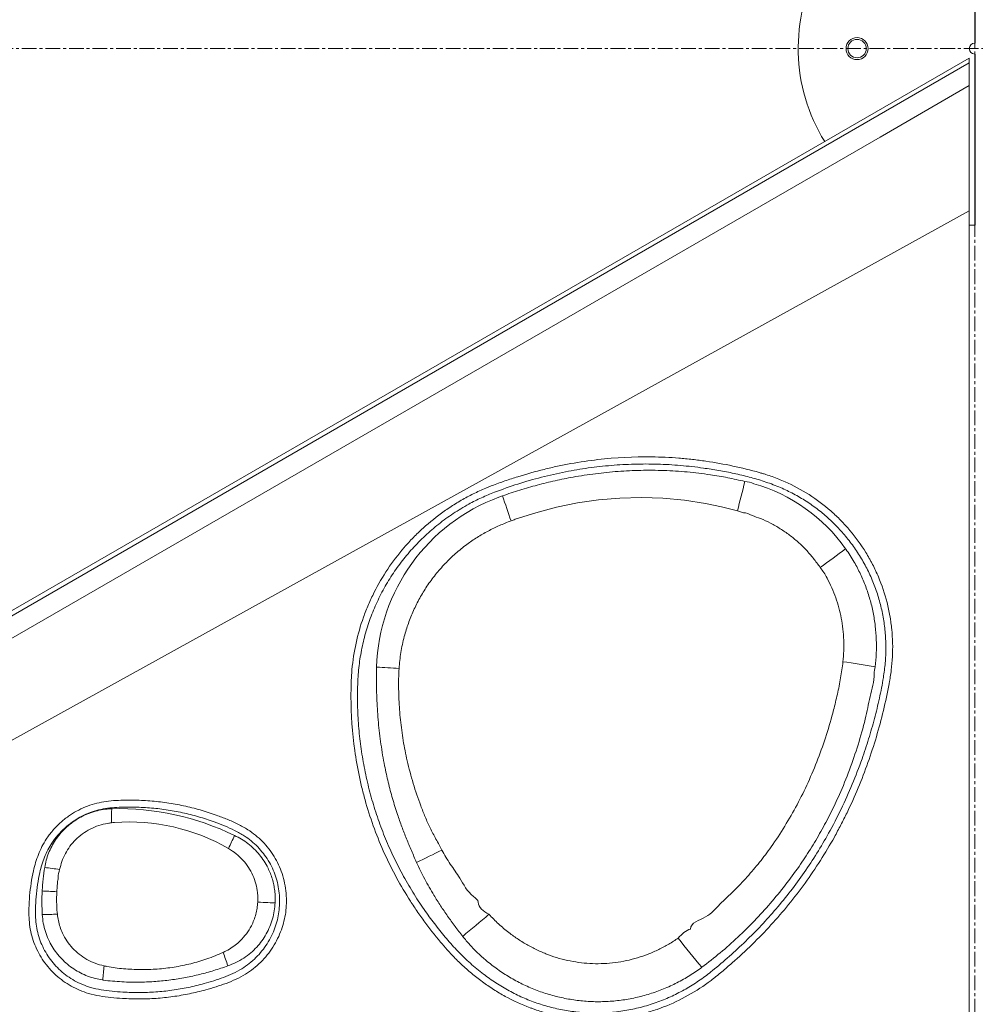
# Model space of a CAD drawing. Units: inches. Extents: x -2879 to 2664, y -755 to 228.
# Drawn here: x -764 to -732, y 90 to 123 of the extents above; entities that cross this region are included whole.
import ezdxf

# ---------------------------------------------------------------- set-up
doc = ezdxf.new("R2010")
doc.units = ezdxf.units.IN
doc.header["$MEASUREMENT"] = 0
for name, pattern in [('CENTER', [2, 1.25, -0.25, 0.25, -0.25]), ('CENTERX2', [0.8, 0.5, -0.1, 0.1, -0.1]), ('SLD-Solid', [0])]:
    doc.linetypes.add(name, pattern=pattern)
doc.layers.get('0').update_dxf_attribs({"linetype": 'SLD-Solid'})
doc.layers.add('grid', color=1, linetype='CENTER', lineweight=5)

msp = doc.modelspace()

# ---------------------------------------------------------------- linework, layer by layer
at = {"color": 7, "linetype": 'Continuous', "lineweight": 0}
for p, q in [((-731.56515, 122.26847), (-731.56515, 128.08097)), ((-731.54723, 122.26768), (-731.54723, 128.08094)), ((-731.54723, 122.26768), (-731.56515, 122.26847)), ((-731.56515, 116.08097), (-731.56515, 121.89347)), ((-731.54723, 116.08099), (-731.54723, 121.89425)), ((-731.75186, 121.75613), (-802.31819, 81.01464)), ((-802.2408, 80.87499), (-731.75186, 121.59581)), ((-731.75186, 121.75613), (-731.75186, 121.59581)), ((-731.75186, 116.56398), (-790.33681, 84.15213)), ((-731.752, 116.0839), (-731.56515, 116.08097)), ((-739.62821, 106.3667), (-739.42466, 106.30648))]:
    msp.add_line(p, q, dxfattribs=at)
at = {"color": 7, "linetype": 'Continuous', "lineweight": 0, "flags": 128}
for points in [[(-731.75186, 120.82105), (-734.78308, 119.07127), (-746.90788, 112.07204), (-771.15685, 98.07249), (-801.91381, 80.30901)], [(-739.62821, 106.3667), (-740.16761, 106.50723), (-740.71299, 106.62233), (-741.43143, 106.73338), (-742.15787, 106.80039), (-742.88842, 106.82378), (-743.61919, 106.80401), (-744.34631, 106.7415), (-745.06588, 106.63672), (-745.77782, 106.49076), (-746.48128, 106.30597), (-747.17346, 106.08423), (-747.17346, 106.08423)], [(-763.2465, 93.44855), (-763.19732, 93.44602), (-763.14368, 93.44327), (-763.08591, 93.4403), (-763.02435, 93.43714), (-762.95937, 93.4338), (-762.89135, 93.43031), (-762.82071, 93.42668), (-762.74786, 93.42294)], [(-755.92407, 93.07249), (-755.83145, 93.06773), (-755.74263, 93.06317), (-755.65847, 93.05885), (-755.57979, 93.05481), (-755.50735, 93.05109), (-755.44187, 93.04772), (-755.38397, 93.04475), (-755.33424, 93.04219)]]:
    msp.add_lwpolyline(points, dxfattribs=at)
at = {"color": 7, "linetype": 'Continuous', "lineweight": 0}
for radius in [0.375, 0.3125]:
    msp.add_circle((-735.56436, 122.08097), radius, dxfattribs=at)
for centre, radius, start, end in [((-731.56436, 122.08097), 6, 90.007501, 211.791425), ((-731.56436, 122.08097), 0.1875, 90.240039, 269.759961), ((-846.60147, 133.89675), 110.45896, 345.5678503, 346.1037426), ((-740.66649, 101.7425), 5.775, 35.314104, 73.919026), ((-745.51819, 100.85927), 6.37255, 110.294789, 178.22559), ((-671.84271, 132.11939), 79.85923, 198.4250154, 199.0680462), ((-756.52692, 132.01717), 33.89408, 305.564688, 307.370965), ((-739.28577, 77.63764), 23.8259, 79.515791, 82.178795), ((-735.52878, 397.68027), 297.07443, 266.8433139, 266.9906973), ((-749.11531, 95.84934), 11.77774, 178.071058, 180.412468), ((-760.68076, 87.15563), 9.09254, 64.130507, 91.251587), ((-760.28001, 89.05602), 6.73813, 60.05061, 94.380266), ((-768.52338, 100.47578), 12.87947, 334.31929, 336.484989), ((-766.25876, 127.82076), 36.91792, 295.216113, 296.703769), ((-765.47344, 75.38124), 19.00796, 81.466836, 83.015982), ((-763.61092, 111.6513), 19.01032, 271.104175, 272.653136), ((-808.37444, 163.53424), 93.06063, 309.6750239, 310.3920504), ((-728.0736, 101.95557), 16.91435, 216.685993, 221.01739), ((-769.2158, 86.99881), 12.87976, 17.634941, 19.800585), ((-749.44565, 89.61366), 11.76766, 173.706743, 176.050163)]:
    msp.add_arc(centre, radius, start, end, dxfattribs=at)
for points, knots in [([(-731.56515, 121.89347), (-731.56364, 121.89347), (-731.55765, 121.89349), (-731.55168, 121.89393), (-731.54723, 121.89425)], [0, 0, 0, 0, 0.25357115, 1, 1, 1, 1]), ([(-731.75186, 121.59581), (-731.75186, 121.48133), (-731.75186, 121.30824), (-731.75186, 121.08071), (-731.75186, 120.9366), (-731.75186, 120.85116), (-731.75186, 120.82105)], [0, 0, 0, 0, 0.43437207, 0.65671179, 0.8790364, 1, 1, 1, 1]), ([(-731.75186, 120.82105), (-731.75186, 120.56495), (-731.75186, 120.12072), (-731.75186, 119.47593), (-731.75186, 118.89836), (-731.75186, 118.31895), (-731.75186, 117.73799), (-731.75186, 117.15285), (-731.75186, 116.76027), (-731.75186, 116.56398)], [0, 0, 0, 0, 0.18624639, 0.32307081, 0.46010969, 0.59467154, 0.72923409, 0.86461673, 1, 1, 1, 1]), ([(-731.75186, 85.77527), (-731.75186, 89.23973), (-731.75186, 99.50273), (-731.75186, 109.76555), (-731.75186, 116.56398)], [0, 0, 0, 0, 0.33756758, 1, 1, 1, 1]), ([(-731.56515, 116.08097), (-731.56366, 116.08097), (-731.56067, 116.08097), (-731.55469, 116.08098), (-731.55021, 116.08099), (-731.54723, 116.08099)], [0, 0, 0, 0, 0.250188913, 0.500407604, 1, 1, 1, 1]), ([(-747.96466, 107.22688), (-747.81979, 107.28269), (-747.67399, 107.3352), (-747.38115, 107.43592), (-747.23413, 107.48414), (-746.79118, 107.62227), (-746.49339, 107.70564), (-746.04281, 107.81703), (-745.89197, 107.85189), (-745.58895, 107.91692), (-745.43662, 107.94713), (-744.97991, 108.03017), (-744.67517, 108.07559), (-743.76019, 108.18196), (-743.14915, 108.21306), (-742.23098, 108.19966), (-741.92465, 108.18519), (-741.46475, 108.14832), (-741.31138, 108.13351), (-741.08123, 108.10748), (-741.00449, 108.09817), (-740.85098, 108.07827), (-740.77416, 108.06768), (-740.39066, 108.01159), (-740.08632, 107.95686), (-739.48239, 107.82833), (-739.18282, 107.75447), (-738.84845, 107.66077), (-738.81134, 107.65018), (-738.73732, 107.62821), (-738.70039, 107.61689), (-738.58988, 107.5819), (-738.51654, 107.55722), (-738.37056, 107.50507), (-738.29792, 107.47761), (-738.15334, 107.41985), (-738.08136, 107.38953), (-737.7261, 107.23197), (-737.45444, 107.08609), (-736.93586, 106.75521), (-736.68894, 106.57021), (-736.4256, 106.33925), (-736.39651, 106.31324), (-736.33894, 106.26076), (-736.31045, 106.23429), (-736.22585, 106.15417), (-736.17063, 106.09982), (-736.00841, 105.93405), (-735.90487, 105.81989), (-735.60778, 105.46669), (-735.42769, 105.21699), (-735.22526, 104.8869), (-735.18591, 104.81998), (-735.12863, 104.71822), (-735.10982, 104.68405), (-735.07292, 104.61551), (-735.05482, 104.58112), (-734.96605, 104.40858), (-734.90058, 104.26861), (-734.72049, 103.843), (-734.62211, 103.55172), (-734.50744, 103.10333), (-734.47475, 102.95195), (-734.44096, 102.76025), (-734.43455, 102.72176), (-734.4225, 102.64486), (-734.41685, 102.6064), (-734.40101, 102.49104), (-734.39194, 102.41414), (-734.35389, 102.02963), (-734.34672, 101.72204), (-734.36963, 101.26071), (-734.38288, 101.10694), (-734.41121, 100.87629), (-734.42206, 100.79941), (-734.44045, 100.68409), (-734.44693, 100.64563), (-734.46056, 100.56902), (-734.46759, 100.53079), (-734.53161, 100.18696), (-734.5964, 99.88408), (-734.74113, 99.28361), (-734.82109, 98.98603), (-735.08369, 98.1012), (-735.28894, 97.52184), (-735.64444, 96.66942), (-735.77091, 96.38806), (-735.97305, 95.97036), (-736.04251, 95.83185), (-736.18567, 95.55632), (-736.25941, 95.41923), (-736.63859, 94.73824), (-736.97017, 94.21724), (-737.68815, 93.22145), (-738.07457, 92.74667), (-738.90101, 91.84231), (-739.34134, 91.41298), (-739.92357, 90.90311), (-740.04161, 90.80249), (-740.22104, 90.65354), (-740.28126, 90.6042), (-740.37212, 90.53074), (-740.40243, 90.50631), (-740.46343, 90.45806), (-740.4941, 90.43423), (-740.77171, 90.22248), (-741.02951, 90.0532), (-741.56664, 89.75163), (-741.846, 89.61938), (-742.17312, 89.49263), (-742.20966, 89.47885), (-742.2828, 89.45202), (-742.31944, 89.43896), (-742.42954, 89.40081), (-742.5032, 89.37677), (-742.72495, 89.3088), (-742.87381, 89.26901), (-743.32344, 89.16606), (-743.62725, 89.11925), (-744.08918, 89.08249), (-744.2442, 89.07584), (-744.47833, 89.07451), (-744.55626, 89.07551), (-744.71152, 89.08038), (-744.78891, 89.08424), (-745.17468, 89.11055), (-745.47954, 89.15394), (-745.93132, 89.25184), (-746.08099, 89.28995), (-746.3041, 89.35545), (-746.37824, 89.37867), (-746.48908, 89.41562), (-746.52601, 89.4283), (-746.5995, 89.45429), (-746.63608, 89.46759), (-746.96374, 89.59015), (-747.24425, 89.71881), (-747.64938, 89.94054), (-747.7818, 90.01927), (-747.97645, 90.14466), (-748.04067, 90.18768), (-748.16815, 90.27548), (-748.23136, 90.32035), (-748.35668, 90.41211), (-748.41888, 90.45907), (-748.54144, 90.55452), (-748.60186, 90.60304), (-748.78049, 90.75099), (-748.89609, 90.85284), (-749.12035, 91.06291), (-749.229, 91.17115), (-749.38681, 91.33826), (-749.43855, 91.39475), (-749.51488, 91.48067), (-749.54008, 91.50953), (-749.59029, 91.56743), (-749.61528, 91.59649), (-749.83913, 91.85897), (-750.03063, 92.09914), (-750.26022, 92.40832), (-750.30565, 92.4706), (-750.39552, 92.59608), (-750.43998, 92.65932), (-750.57143, 92.84977), (-750.65659, 92.9779), (-750.90466, 93.36578), (-751.06019, 93.62902), (-751.35122, 94.1649), (-751.48678, 94.43754), (-751.73805, 94.99214), (-751.85377, 95.2741), (-752.06531, 95.8474), (-752.16113, 96.13872), (-752.26817, 96.50886), (-752.28894, 96.58317), (-752.32904, 96.7318), (-752.34839, 96.80619), (-752.40438, 97.02957), (-752.43895, 97.17879), (-752.53453, 97.62731), (-752.58742, 97.92747), (-752.71435, 98.83138), (-752.75679, 99.43851), (-752.75757, 100.2031), (-752.7551, 100.3563), (-752.74744, 100.58654), (-752.74441, 100.66334), (-752.73562, 100.81724), (-752.72998, 100.89404), (-752.6957, 101.27632), (-752.64885, 101.57763), (-752.51799, 102.17167), (-752.43399, 102.4644), (-752.30558, 102.82493), (-752.27873, 102.89677), (-752.22265, 103.03989), (-752.1934, 103.11124), (-752.10221, 103.32409), (-752.03729, 103.46338), (-751.83045, 103.87367), (-751.67652, 104.13709), (-751.3373, 104.6442), (-751.152, 104.88787), (-750.90021, 105.17979), (-750.84875, 105.23764), (-750.74427, 105.3515), (-750.69129, 105.4075), (-750.53011, 105.57269), (-750.41971, 105.67912), (-750.07981, 105.98747), (-749.84165, 106.17853), (-749.46704, 106.4433), (-749.33927, 106.52791), (-749.14317, 106.64926), (-749.07707, 106.68877), (-748.94336, 106.76593), (-748.87566, 106.80361), (-748.67104, 106.91338), (-748.5326, 106.98219), (-748.3219, 107.07887), (-748.25117, 107.11001), (-748.1443, 107.15507), (-748.09067, 107.17719), (-748.03676, 107.19869), (-748.00076, 107.21289), (-747.98276, 107.2199), (-747.96466, 107.22688)], [0, 0, 0, 0, 0.0078125, 0.0078125, 0.015625, 0.015625, 0.03125, 0.03125, 0.0390625, 0.0390625, 0.046875, 0.046875, 0.0625, 0.0625, 0.09375, 0.09375, 0.109375, 0.109375, 0.1171875, 0.1171875, 0.12109375, 0.12109375, 0.125, 0.125, 0.140625, 0.140625, 0.15625, 0.15625, 0.15820313, 0.15820313, 0.16015625, 0.16015625, 0.1640625, 0.1640625, 0.16796875, 0.16796875, 0.171875, 0.171875, 0.1875, 0.1875, 0.203125, 0.203125, 0.20507812, 0.20507812, 0.20703125, 0.20703125, 0.2109375, 0.2109375, 0.21875, 0.21875, 0.234375, 0.234375, 0.23828125, 0.23828125, 0.24023437, 0.24023437, 0.2421875, 0.2421875, 0.25, 0.25, 0.265625, 0.265625, 0.2734375, 0.2734375, 0.27539062, 0.27539062, 0.27734375, 0.27734375, 0.28125, 0.28125, 0.296875, 0.296875, 0.3046875, 0.3046875, 0.30859375, 0.30859375, 0.31054687, 0.31054687, 0.3125, 0.3125, 0.328125, 0.328125, 0.34375, 0.34375, 0.375, 0.375, 0.390625, 0.390625, 0.3984375, 0.3984375, 0.40625, 0.40625, 0.4375, 0.4375, 0.46875, 0.46875, 0.5, 0.5, 0.5078125, 0.5078125, 0.51171875, 0.51171875, 0.51367188, 0.51367188, 0.515625, 0.515625, 0.53125, 0.53125, 0.546875, 0.546875, 0.54882813, 0.54882813, 0.55078125, 0.55078125, 0.5546875, 0.5546875, 0.5625, 0.5625, 0.578125, 0.578125, 0.5859375, 0.5859375, 0.58984375, 0.58984375, 0.59375, 0.59375, 0.609375, 0.609375, 0.6171875, 0.6171875, 0.62109375, 0.62109375, 0.62304688, 0.62304688, 0.625, 0.625, 0.640625, 0.640625, 0.6484375, 0.6484375, 0.65234375, 0.65234375, 0.65625, 0.65625, 0.66015625, 0.66015625, 0.6640625, 0.6640625, 0.671875, 0.671875, 0.6796875, 0.6796875, 0.68359375, 0.68359375, 0.68554688, 0.68554688, 0.6875, 0.6875, 0.703125, 0.703125, 0.70703125, 0.70703125, 0.7109375, 0.7109375, 0.71875, 0.71875, 0.734375, 0.734375, 0.75, 0.75, 0.765625, 0.765625, 0.78125, 0.78125, 0.78515625, 0.78515625, 0.7890625, 0.7890625, 0.796875, 0.796875, 0.8125, 0.8125, 0.84375, 0.84375, 0.8515625, 0.8515625, 0.85546875, 0.85546875, 0.859375, 0.859375, 0.875, 0.875, 0.890625, 0.890625, 0.89453125, 0.89453125, 0.8984375, 0.8984375, 0.90625, 0.90625, 0.921875, 0.921875, 0.9375, 0.9375, 0.94140625, 0.94140625, 0.9453125, 0.9453125, 0.953125, 0.953125, 0.96875, 0.96875, 0.9765625, 0.9765625, 0.98046875, 0.98046875, 0.984375, 0.984375, 0.9921875, 0.9921875, 0.99609375, 0.99609375, 0.99804688, 0.99902344, 0.99902344, 1, 1, 1, 1]), ([(-747.87681, 107.00418), (-748.02668, 106.94312), (-748.32641, 106.821), (-748.79669, 106.58118), (-749.28513, 106.28621), (-749.78135, 105.92566), (-750.24621, 105.52578), (-750.67343, 105.0915), (-751.06016, 104.62527), (-751.4058, 104.13118), (-751.70976, 103.61078), (-751.96923, 103.06775), (-752.18117, 102.50456), (-752.34485, 101.92497), (-752.45995, 101.33396), (-752.52402, 100.70183), (-752.54127, 100.03271), (-752.52176, 99.32815), (-752.46103, 98.62454), (-752.36154, 97.92509), (-752.22399, 97.23303), (-752.04979, 96.55034), (-751.83746, 95.87841), (-751.58658, 95.21858), (-751.2988, 94.57255), (-750.97549, 93.94331), (-750.61849, 93.33358), (-750.25049, 92.78037), (-749.88133, 92.2784), (-749.51555, 91.82492), (-749.12475, 91.39256), (-748.70707, 90.98743), (-748.2759, 90.63013), (-747.83495, 90.32052), (-747.39031, 90.05439), (-746.92629, 89.82371), (-746.44553, 89.633), (-745.95031, 89.48514), (-745.44448, 89.37859), (-744.93151, 89.3144), (-744.40438, 89.29311), (-743.86609, 89.32009), (-743.32065, 89.39697), (-742.78415, 89.52175), (-742.27114, 89.69), (-741.78494, 89.89944), (-741.32657, 90.14428), (-740.88819, 90.42359), (-740.41222, 90.78547), (-739.89883, 91.22545), (-739.34403, 91.73752), (-738.81404, 92.27526), (-738.30363, 92.84381), (-737.81632, 93.44451), (-737.35393, 94.07661), (-736.92353, 94.73088), (-736.50202, 95.44677), (-736.09799, 96.22719), (-735.71904, 97.0729), (-735.4132, 97.87248), (-735.16638, 98.61788), (-734.96795, 99.3046), (-734.80078, 99.99938), (-734.67484, 100.63015), (-734.60017, 101.19785), (-734.57896, 101.69951), (-734.59787, 102.20107), (-734.65895, 102.69868), (-734.76321, 103.18901), (-734.9086, 103.66931), (-735.09347, 104.13584), (-735.31587, 104.58354), (-735.57488, 105.00945), (-735.86773, 105.41183), (-736.1928, 105.78868), (-736.54784, 106.13659), (-736.93183, 106.45227), (-737.34162, 106.7346), (-737.77344, 106.98209), (-738.23359, 107.19615), (-738.71925, 107.375), (-739.22616, 107.52444), (-739.74143, 107.64554), (-740.26165, 107.74349), (-740.86767, 107.83869), (-741.56161, 107.91922), (-742.34476, 107.96311), (-743.13038, 107.96368), (-743.91491, 107.92044), (-744.69467, 107.83395), (-745.48514, 107.70061), (-746.28381, 107.51858), (-747.09011, 107.29111), (-747.61466, 107.09979), (-747.87681, 107.00418)], [0, 0, 0, 0, 0.00840872, 0.01681751, 0.02740825, 0.03803687, 0.04866574, 0.05925691, 0.06968597, 0.08015126, 0.09061603, 0.10104447, 0.11148225, 0.12195807, 0.13243272, 0.14286894, 0.15509563, 0.16735952, 0.17964523, 0.19193427, 0.20420591, 0.21643784, 0.22866556, 0.24093152, 0.25321747, 0.26550393, 0.27777118, 0.28999977, 0.30008428, 0.31020126, 0.32031255, 0.33039685, 0.34045385, 0.3494143, 0.35840174, 0.36738321, 0.37633548, 0.38526243, 0.39422106, 0.40317896, 0.41210489, 0.42160969, 0.43115345, 0.44069814, 0.45020421, 0.45917965, 0.46818473, 0.47719461, 0.48617659, 0.4992541, 0.51234499, 0.52543419, 0.53850942, 0.552073, 0.56565359, 0.57923437, 0.59279827, 0.60885809, 0.62493132, 0.64099269, 0.65338053, 0.66577942, 0.67817492, 0.69055817, 0.69924168, 0.70795484, 0.71666624, 0.72534738, 0.73402691, 0.74273755, 0.75144866, 0.76012886, 0.76873696, 0.77737523, 0.78601272, 0.79461998, 0.80322415, 0.81185934, 0.82049521, 0.82910042, 0.83824205, 0.84740031, 0.85657915, 0.86576473, 0.87492929, 0.88848493, 0.90208316, 0.91570356, 0.92932452, 0.94292405, 0.95648049, 0.9709841, 0.98549863, 1, 1, 1, 1]), ([(-747.6082, 106.87882), (-747.41299, 106.94514), (-747.02255, 107.07777), (-746.42646, 107.24831), (-745.82299, 107.39579), (-745.16416, 107.52838), (-744.4508, 107.63804), (-743.6836, 107.71552), (-742.90652, 107.75284), (-742.12165, 107.74715), (-741.33145, 107.69725), (-740.6101, 107.60976), (-739.9577, 107.49934), (-739.56962, 107.41208), (-739.3754, 107.36842)], [0, 0, 0, 0, 0.07393737, 0.1478731, 0.2222875, 0.2967012, 0.38885032, 0.48106057, 0.57320369, 0.66785158, 0.76257422, 0.85721905, 0.92854543, 1, 1, 1, 1]), ([(-739.3754, 107.36842), (-739.26856, 107.35369), (-739.16172, 107.33897), (-739.06685, 107.29153), (-739.06684, 107.29153)], [0, 0, 0, 0, 0.99998351, 1, 1, 1, 1]), ([(-747.72851, 106.83622), (-747.72851, 106.83622), (-747.69046, 106.85525), (-747.64933, 106.86703), (-747.6082, 106.87882)], [0, 0, 0, 0, 0.00004111, 1, 1, 1, 1]), ([(-736.81338, 104.44571), (-736.89054, 104.54905), (-737.04352, 104.75396), (-737.29303, 105.04427), (-737.5634, 105.31088), (-737.85689, 105.55087), (-738.16921, 105.76533), (-738.49861, 105.95091), (-738.81949, 106.10661), (-739.13204, 106.20486), (-739.32218, 106.30648), (-739.42466, 106.30648), (-739.42466, 106.30648)], [0, 0, 0, 0, 0.11816285, 0.23429273, 0.35038376, 0.46561424, 0.58126315, 0.69694409, 0.81222042, 0.90609195, 0.99999857, 1, 1, 1, 1]), ([(-747.32016, 106.03011), (-747.4524, 105.97802), (-747.71719, 105.87371), (-748.1008, 105.68555), (-748.47118, 105.47307), (-748.84235, 105.2203), (-749.20847, 104.9227), (-749.56454, 104.57916), (-749.8901, 104.20658), (-750.17755, 103.81417), (-750.42593, 103.40518), (-750.63675, 102.98376), (-750.81297, 102.54665), (-750.95956, 102.07211), (-751.07188, 101.56126), (-751.10704, 101.19742), (-751.12462, 101.01549)], [0, 0, 0, 0, 0.06400575, 0.12816215, 0.19227565, 0.25622255, 0.33024791, 0.40454923, 0.47884967, 0.55287274, 0.62339691, 0.69416062, 0.76492496, 0.8354502, 0.91772509, 1, 1, 1, 1]), ([(-747.17346, 106.08423), (-747.17346, 106.08423), (-747.22008, 106.06092), (-747.27012, 106.04552), (-747.32016, 106.03011)], [0, 0, 0, 0, 0.00003356, 1, 1, 1, 1]), ([(-735.95412, 105.08079), (-735.95111, 105.07659), (-735.84618, 104.93033), (-735.66521, 104.65033), (-735.44224, 104.22353), (-735.26371, 103.79957), (-735.12004, 103.36254), (-735.01172, 102.91421), (-734.94015, 102.45684), (-734.90576, 101.99319), (-734.90508, 101.5279), (-734.93524, 101.21965), (-734.9503, 101.06576)], [0, 0, 0, 0, 0.00366181, 0.12756596, 0.23582392, 0.34445294, 0.45310288, 0.56138902, 0.67085971, 0.78067757, 0.89050993, 1, 1, 1, 1]), ([(-736.04349, 101.24189), (-736.03255, 101.364), (-736.01066, 101.60821), (-736.01054, 101.97913), (-736.03778, 102.35165), (-736.09394, 102.71809), (-736.17686, 103.07352), (-736.28514, 103.41899), (-736.41863, 103.75849), (-736.557, 104.04265), (-736.68993, 104.27165), (-736.77217, 104.3876), (-736.81338, 104.44571)], [0, 0, 0, 0, 0.10923999, 0.21846498, 0.33017399, 0.44188015, 0.54852058, 0.65516371, 0.7642705, 0.87334236, 0.93651872, 1, 1, 1, 1]), ([(-741.21997, 92.15627), (-741.21997, 92.15627), (-741.21997, 92.37359), (-740.62935, 92.52454), (-740.23895, 93.00528), (-739.73916, 93.44514), (-739.29686, 93.9241), (-738.8717, 94.42091), (-738.4422, 94.99367), (-738.01452, 95.64538), (-737.59557, 96.37678), (-737.21808, 97.14139), (-736.88456, 97.93675), (-736.59571, 98.75974), (-736.38599, 99.49826), (-736.2306, 100.1423), (-736.11582, 100.68867), (-736.06759, 101.05756), (-736.04349, 101.24189)], [0, 0, 0, 0, 0.00000011, 0.06078104, 0.12173401, 0.18272701, 0.24366198, 0.30448115, 0.36517224, 0.44359642, 0.52209961, 0.60053034, 0.68168646, 0.76291908, 0.84408422, 0.89607128, 0.9480653, 1, 1, 1, 1]), ([(-734.9503, 101.06576), (-734.96683, 100.98831), (-734.98336, 100.91085), (-734.98336, 100.83223), (-734.98336, 100.83223)], [0, 0, 0, 0, 0.99999005, 1, 1, 1, 1]), ([(-750.53048, 94.42085), (-750.55907, 94.48627), (-750.6171, 94.61907), (-750.73072, 94.88763), (-750.87344, 95.22497), (-751.03212, 95.63342), (-751.19328, 96.08747), (-751.34971, 96.59035), (-751.49519, 97.14282), (-751.62945, 97.75799), (-751.74413, 98.43647), (-751.83152, 99.17676), (-751.88154, 99.91933), (-751.89542, 100.47589), (-751.88824, 100.78455), (-751.88824, 100.84562), (-751.88824, 100.84562)], [0, 0, 0, 0, 0.03247595, 0.06592267, 0.13241645, 0.19839135, 0.26436479, 0.35055385, 0.43678592, 0.52298029, 0.63557857, 0.74818074, 0.86027261, 0.9723628, 0.99999929, 1, 1, 1, 1]), ([(-751.88824, 100.84562), (-751.88824, 100.84562), (-751.88824, 100.91594), (-751.88796, 100.98627), (-751.88769, 101.05659)], [0, 0, 0, 0, 0.00001112, 1, 1, 1, 1]), ([(-751.12462, 101.01549), (-751.12945, 100.89876), (-751.14397, 100.54802), (-751.1329, 99.96246), (-751.08327, 99.26115), (-750.98906, 98.56401), (-750.84661, 97.84237), (-750.64976, 97.10041), (-750.43584, 96.46606), (-750.2376, 95.96496), (-750.06858, 95.58592), (-749.90299, 95.27338), (-749.76217, 95.02666), (-749.69858, 94.90002), (-749.66867, 94.84043)], [0, 0, 0, 0, 0.05451147, 0.16377908, 0.27304024, 0.38241311, 0.49178809, 0.61605737, 0.74032937, 0.80391123, 0.86748308, 0.93387336, 0.96888846, 1, 1, 1, 1]), ([(-734.98336, 100.83223), (-734.98336, 100.83223), (-734.98336, 100.57025), (-735.12973, 100.05808), (-735.28484, 99.2505), (-735.52362, 98.41746), (-735.81334, 97.56117), (-736.12987, 96.78628), (-736.45813, 96.09091), (-736.78726, 95.47131), (-737.14516, 94.86788), (-737.5487, 94.2563), (-738.00148, 93.6401), (-738.50631, 93.02323), (-739.04342, 92.43273), (-739.61152, 91.87231), (-740.20622, 91.3415), (-740.62604, 91.01694), (-740.83566, 90.85489)], [0, 0, 0, 0, 0.0000002, 0.06624145, 0.13248073, 0.20863811, 0.28485746, 0.36100787, 0.42004813, 0.47915475, 0.53826004, 0.59729866, 0.66426296, 0.73142437, 0.79867669, 0.86591747, 0.93305294, 1, 1, 1, 1]), ([(-754.94941, 93.02601), (-754.95574, 92.92486), (-754.96843, 92.7223), (-755.02728, 92.42307), (-755.11662, 92.12329), (-755.24238, 91.82747), (-755.40391, 91.54017), (-755.5966, 91.27183), (-755.81915, 91.02677), (-756.06793, 90.80745), (-756.34803, 90.6109), (-756.6591, 90.44457), (-756.99501, 90.3053), (-757.34028, 90.19005), (-757.75594, 90.06889), (-758.24404, 89.9491), (-758.80837, 89.8527), (-759.37832, 89.79357), (-759.95032, 89.7721), (-760.46113, 89.78996), (-760.90971, 89.82535), (-761.29602, 89.87525), (-761.65363, 89.95567), (-761.9767, 90.07128), (-762.26397, 90.21192), (-762.53394, 90.38338), (-762.78227, 90.58478), (-763.00645, 90.81257), (-763.20309, 91.06321), (-763.36884, 91.33401), (-763.50272, 91.62069), (-763.60446, 91.91975), (-763.6683, 92.22861), (-763.69797, 92.5421), (-763.70061, 92.89541), (-763.67783, 93.28652), (-763.62571, 93.7135), (-763.55609, 94.09091), (-763.47283, 94.41809), (-763.3779, 94.69375), (-763.25917, 94.96004), (-763.10117, 95.23311), (-762.89589, 95.50454), (-762.64249, 95.76675), (-762.368, 95.9882), (-762.07934, 96.16808), (-761.78361, 96.30935), (-761.47355, 96.41755), (-761.15206, 96.48707), (-760.82429, 96.52381), (-760.49453, 96.53721), (-760.08191, 96.53792), (-759.58643, 96.51786), (-759.0107, 96.45337), (-758.4401, 96.35084), (-757.87822, 96.21085), (-757.38706, 96.0493), (-756.96136, 95.88806), (-756.60022, 95.73031), (-756.27627, 95.55132), (-755.99657, 95.34819), (-755.75935, 95.13126), (-755.54767, 94.88944), (-755.36523, 94.62494), (-755.21326, 94.34197), (-755.09035, 94.03673), (-755.00312, 93.71147), (-754.95056, 93.37042), (-754.94979, 93.14068), (-754.94941, 93.02601)], [0, 0, 0, 0, 0.012132096, 0.024297293, 0.036429628, 0.049536692, 0.062685183, 0.075792594, 0.08896901, 0.102187328, 0.115363718, 0.129778865, 0.144247163, 0.158766822, 0.173252494, 0.195975877, 0.218777879, 0.241605498, 0.264405842, 0.287127876, 0.302657609, 0.318188385, 0.333667424, 0.346393512, 0.359159575, 0.371885146, 0.384624431, 0.397404649, 0.410143556, 0.422777792, 0.435452385, 0.448087026, 0.460658125, 0.47327607, 0.485878798, 0.503093989, 0.520327482, 0.53754336, 0.549173101, 0.560847909, 0.572499048, 0.584096412, 0.598584573, 0.613130257, 0.627617974, 0.640631973, 0.653688005, 0.666701329, 0.679783667, 0.692916073, 0.706097798, 0.719247565, 0.742282685, 0.765397914, 0.788538414, 0.811649952, 0.83468195, 0.850424283, 0.866167598, 0.881858554, 0.894666283, 0.907514765, 0.92032274, 0.933125802, 0.945969327, 0.958772746, 0.972498561, 0.98627345, 1, 1, 1, 1]), ([(-755.18179, 93.02035), (-755.1813, 93.0402), (-755.17835, 93.15856), (-755.18902, 93.37608), (-755.23513, 93.66886), (-755.3132, 93.95426), (-755.42303, 94.22835), (-755.56209, 94.48815), (-755.72903, 94.73111), (-755.92278, 94.95339), (-756.13996, 95.15297), (-756.40024, 95.34295), (-756.70619, 95.51249), (-757.05139, 95.66355), (-757.46122, 95.81965), (-757.93661, 95.97769), (-758.48306, 96.11546), (-759.0381, 96.21672), (-759.59819, 96.28084), (-760.07795, 96.30107), (-760.47475, 96.30142), (-760.78863, 96.28995), (-761.10067, 96.25616), (-761.40377, 96.19136), (-761.69314, 96.09072), (-761.96645, 95.96064), (-762.23355, 95.795), (-762.48794, 95.59106), (-762.72319, 95.34941), (-762.91447, 95.09855), (-763.06217, 94.8452), (-763.17334, 94.59706), (-763.26202, 94.33999), (-763.34049, 94.02984), (-763.40632, 93.66774), (-763.4558, 93.25449), (-763.47645, 92.8796), (-763.47368, 92.54513), (-763.44645, 92.25285), (-763.38727, 91.96605), (-763.29275, 91.68966), (-763.16901, 91.42584), (-763.01587, 91.17678), (-762.8343, 90.94646), (-762.62742, 90.73733), (-762.39834, 90.55255), (-762.14938, 90.39541), (-761.88457, 90.26667), (-761.58243, 90.1596), (-761.24374, 90.08488), (-760.87399, 90.0387), (-760.44174, 90.00586), (-759.94696, 89.98925), (-759.39064, 90.01098), (-758.83638, 90.06921), (-758.28761, 90.16354), (-757.81512, 90.28009), (-757.41496, 90.39664), (-757.0851, 90.5061), (-756.7642, 90.63858), (-756.47052, 90.79559), (-756.20955, 90.97924), (-755.98079, 91.18146), (-755.77623, 91.40723), (-755.59918, 91.65428), (-755.45081, 91.91865), (-755.33533, 92.19072), (-755.25332, 92.46631), (-755.19929, 92.74127), (-755.18762, 92.92741), (-755.18179, 93.02035)], [0, 0, 0, 0, 0.00252425, 0.01505362, 0.02762154, 0.04015026, 0.05260618, 0.06510089, 0.07755643, 0.09001671, 0.10251639, 0.11497643, 0.13088167, 0.14684204, 0.16280185, 0.18656852, 0.21041785, 0.23429684, 0.2581492, 0.28191841, 0.29519221, 0.30849858, 0.3217529, 0.33495533, 0.34770497, 0.36049648, 0.37324734, 0.38746472, 0.40173844, 0.41595574, 0.42743039, 0.43895962, 0.45051237, 0.46201927, 0.47967871, 0.49735654, 0.51501548, 0.52747608, 0.53994996, 0.55237571, 0.56471389, 0.57709139, 0.58942917, 0.60186213, 0.61433569, 0.62676914, 0.6391924, 0.6516555, 0.66407951, 0.67978441, 0.69554305, 0.7113013, 0.73474417, 0.75826733, 0.78181844, 0.80534317, 0.82878747, 0.84345976, 0.85816742, 0.87281991, 0.88741697, 0.90028699, 0.91319802, 0.92606804, 0.93886008, 0.95169222, 0.96448399, 0.97631211, 0.98817215, 1, 1, 1, 1]), ([(-763.16222, 94.24816), (-763.14628, 94.33064), (-763.11434, 94.49587), (-763.03218, 94.73502), (-762.92691, 94.96577), (-762.79639, 95.18475), (-762.64295, 95.38964), (-762.46673, 95.57938), (-762.2684, 95.75048), (-762.05032, 95.90074), (-761.81612, 96.02694), (-761.568, 96.12634), (-761.30933, 96.19762), (-761.0805, 96.23534), (-760.9389, 96.24295), (-760.88638, 96.24578)], [0, 0, 0, 0, 0.07683585, 0.15391843, 0.23079055, 0.30868275, 0.38679733, 0.46469063, 0.54526276, 0.62607942, 0.70664987, 0.78830293, 0.87021352, 0.95185858, 1, 1, 1, 1]), ([(-760.88638, 96.24578), (-760.88404, 96.24589), (-760.8817, 96.246), (-760.87936, 96.246), (-760.87936, 96.246)], [0, 0, 0, 0, 0.99933204, 1, 1, 1, 1]), ([(-760.89275, 95.76455), (-760.934, 95.7596), (-761.07968, 95.7421), (-761.32516, 95.68039), (-761.61517, 95.55995), (-761.88025, 95.3961), (-762.11218, 95.1986), (-762.30829, 94.97114), (-762.46449, 94.72323), (-762.58468, 94.45803), (-762.63023, 94.27186), (-762.65301, 94.17878)], [0, 0, 0, 0, 0.04916978, 0.17362491, 0.29807428, 0.41951217, 0.54094879, 0.65724593, 0.77354556, 0.88678732, 1, 1, 1, 1]), ([(-760.79464, 95.77447), (-760.79464, 95.77447), (-760.82751, 95.77447), (-760.86013, 95.76951), (-760.89275, 95.76455)], [0, 0, 0, 0, 0.00004759, 1, 1, 1, 1]), ([(-756.71347, 95.33701), (-756.6337, 95.29631), (-756.47393, 95.21479), (-756.25282, 95.06102), (-756.04827, 94.8852), (-755.86522, 94.68574), (-755.7051, 94.46654), (-755.582, 94.2503), (-755.49092, 94.04401), (-755.42521, 93.85248), (-755.37632, 93.65624), (-755.34393, 93.45514), (-755.33166, 93.28452), (-755.33009, 93.14618), (-755.33286, 93.07687), (-755.33424, 93.04219)], [0, 0, 0, 0, 0.09452929, 0.18932663, 0.28382237, 0.37909371, 0.47467431, 0.56993706, 0.64115114, 0.71236383, 0.7832698, 0.85417623, 0.92687656, 0.9634145, 1, 1, 1, 1]), ([(-755.92407, 93.07249), (-755.9229, 93.09984), (-755.92058, 93.15412), (-755.92057, 93.26093), (-755.93245, 93.44155), (-755.98155, 93.69383), (-756.08541, 93.9838), (-756.23389, 94.25634), (-756.4242, 94.5047), (-756.6511, 94.72357), (-756.82776, 94.83745), (-756.9161, 94.89439)], [0, 0, 0, 0, 0.03765479, 0.07472312, 0.14688423, 0.28634912, 0.42663747, 0.5690318, 0.71142078, 0.8556975, 1, 1, 1, 1]), ([(-749.66867, 94.84043), (-749.62389, 94.76025), (-749.5333, 94.59804), (-749.33299, 94.28004), (-749.00421, 93.8358), (-748.78615, 93.36992), (-748.43537, 93.14995), (-748.43537, 93.06633), (-748.43537, 93.06633)], [0, 0, 0, 0, 0.127305951, 0.257537437, 0.521865612, 0.884042746, 0.999998915, 1, 1, 1, 1]), ([(-748.96152, 91.90752), (-749.04928, 92.02012), (-749.22478, 92.2453), (-749.47555, 92.59252), (-749.71544, 92.94675), (-749.97855, 93.36513), (-750.20491, 93.76205), (-750.39832, 94.13452), (-750.48638, 94.3253), (-750.53048, 94.42085)], [0, 0, 0, 0, 0.14424506, 0.28849003, 0.43233254, 0.57617405, 0.78744544, 0.89354964, 1, 1, 1, 1]), ([(-763.2465, 93.44855), (-763.24429, 93.48865), (-763.23939, 93.57722), (-763.22906, 93.7141), (-763.20765, 93.94111), (-763.18138, 94.11867), (-763.16222, 94.24816)], [0, 0, 0, 0, 0.14978205, 0.33075987, 0.51190938, 1, 1, 1, 1]), ([(-762.65301, 94.17878), (-762.6779, 94.09086), (-762.7028, 94.00293), (-762.7028, 93.91268), (-762.7028, 93.91268)], [0, 0, 0, 0, 0.99999133, 1, 1, 1, 1]), ([(-762.7028, 93.91268), (-762.7028, 93.91268), (-762.7028, 93.87843), (-762.72122, 93.8004), (-762.73084, 93.67569), (-762.74163, 93.54636), (-762.7459, 93.46176), (-762.74786, 93.42294)], [0, 0, 0, 0, 0.000004769, 0.20884065, 0.483497042, 0.763038813, 1, 1, 1, 1]), ([(-763.24458, 92.64451), (-763.25176, 92.83473), (-763.26074, 93.07245), (-763.25169, 93.34047), (-763.24796, 93.41824), (-763.2465, 93.44855)], [0, 0, 0, 0, 0.70961584, 0.88680811, 1, 1, 1, 1]), ([(-762.74786, 93.42294), (-762.74933, 93.39355), (-762.75304, 93.31907), (-762.7597, 93.15515), (-762.75321, 93.02058), (-762.75321, 92.93116), (-762.75321, 92.93116)], [0, 0, 0, 0, 0.17943655, 0.4547252, 0.99999523, 1, 1, 1, 1]), ([(-757.09753, 91.3618), (-757.02705, 91.39663), (-756.88585, 91.46643), (-756.69123, 91.60106), (-756.49225, 91.7733), (-756.30205, 91.99304), (-756.15266, 92.23195), (-756.05096, 92.45562), (-755.98485, 92.65491), (-755.93957, 92.86134), (-755.92926, 93.00175), (-755.92407, 93.07249)], [0, 0, 0, 0, 0.108008558, 0.216379623, 0.324366653, 0.469303225, 0.614243792, 0.710282351, 0.806579902, 0.902559025, 1, 1, 1, 1]), ([(-755.33424, 93.04219), (-755.34159, 92.95148), (-755.35642, 92.76857), (-755.41817, 92.49856), (-755.5092, 92.23591), (-755.63047, 91.98591), (-755.7806, 91.7526), (-755.95637, 91.53845), (-756.16159, 91.33972), (-756.39729, 91.16362), (-756.65949, 91.01118), (-756.84748, 90.93751), (-756.94131, 90.90075)], [0, 0, 0, 0, 0.09588154, 0.19333461, 0.29112632, 0.38857248, 0.48578599, 0.58333888, 0.68055937, 0.78688041, 0.89363321, 1, 1, 1, 1]), ([(-748.43537, 93.06633), (-748.43537, 93.06633), (-748.43537, 92.88337), (-748.2526, 92.77), (-748.06983, 92.65663)], [0, 0, 0, 0, 0.00000214, 1, 1, 1, 1]), ([(-762.75321, 92.93116), (-762.75321, 92.93116), (-762.75321, 92.84091), (-762.74208, 92.75113), (-762.73094, 92.66136)], [0, 0, 0, 0, 0.00000867, 1, 1, 1, 1]), ([(-761.18536, 90.42426), (-761.27315, 90.43933), (-761.44902, 90.46953), (-761.70413, 90.55199), (-761.94871, 90.65981), (-762.17894, 90.7951), (-762.39266, 90.95433), (-762.58783, 91.13614), (-762.76133, 91.33897), (-762.91162, 91.55967), (-763.04098, 91.80326), (-763.14303, 92.06879), (-763.21717, 92.35297), (-763.23546, 92.54747), (-763.24458, 92.64451)], [0, 0, 0, 0, 0.08147261, 0.16321002, 0.24469032, 0.3257802, 0.40712369, 0.48821546, 0.5694575, 0.65095199, 0.73219096, 0.82136859, 0.91087553, 1, 1, 1, 1]), ([(-762.73094, 92.66136), (-762.72152, 92.58783), (-762.70266, 92.44051), (-762.6425, 92.2256), (-762.55034, 91.99169), (-762.41265, 91.74718), (-762.22137, 91.50333), (-761.99336, 91.2919), (-761.73361, 91.11724), (-761.44861, 90.98154), (-761.24447, 90.92958), (-761.1424, 90.9036)], [0, 0, 0, 0, 0.08764493, 0.17559162, 0.26326723, 0.3847508, 0.50623593, 0.62869186, 0.75115299, 0.87557387, 1, 1, 1, 1]), ([(-748.06983, 92.65663), (-747.96276, 92.54574), (-747.74862, 92.32395), (-747.41216, 92.04349), (-747.07681, 91.80276), (-746.74574, 91.59988), (-746.40062, 91.42215), (-746.04487, 91.2731), (-745.68012, 91.15427), (-745.30888, 91.06476), (-744.93175, 91.00476), (-744.54948, 90.97493), (-744.16406, 90.97725), (-743.77779, 91.01145), (-743.39554, 91.07678), (-743.02059, 91.17291), (-742.65505, 91.29941), (-742.30096, 91.45501), (-741.9589, 91.63618), (-741.74458, 91.7791), (-741.63759, 91.85045)], [0, 0, 0, 0, 0.065147519, 0.130293538, 0.184880747, 0.23961895, 0.294331976, 0.348885015, 0.402548779, 0.4563833, 0.510212393, 0.563869311, 0.618350022, 0.673016139, 0.727685407, 0.782170421, 0.836540612, 0.891084603, 0.945629177, 1, 1, 1, 1]), ([(-741.63759, 91.85045), (-741.5125, 91.98243), (-741.3874, 92.11442), (-741.21998, 92.15627), (-741.21997, 92.15627)], [0, 0, 0, 0, 0.99999066, 1, 1, 1, 1]), ([(-740.83566, 90.85489), (-740.97115, 90.75888), (-741.24263, 90.56652), (-741.6793, 90.32296), (-742.13308, 90.11406), (-742.60336, 89.94466), (-743.08717, 89.81646), (-743.58142, 89.72978), (-744.08119, 89.6851), (-744.57859, 89.6833), (-745.0704, 89.72435), (-745.55393, 89.80539), (-746.02921, 89.92571), (-746.49208, 90.08436), (-746.93956, 90.28127), (-747.36959, 90.51405), (-747.77934, 90.78071), (-748.13843, 91.05804), (-748.44904, 91.33808), (-748.71772, 91.61206), (-748.88029, 91.80908), (-748.96152, 91.90752)], [0, 0, 0, 0, 0.05493925, 0.11007712, 0.16521713, 0.22015847, 0.27533205, 0.3307098, 0.38608622, 0.4412583, 0.49518176, 0.5492922, 0.60340455, 0.6573308, 0.7111233, 0.76509753, 0.81907144, 0.87286275, 0.9152271, 0.95763869, 1, 1, 1, 1]), ([(-761.04582, 90.88368), (-761.04582, 90.88368), (-760.8614, 90.83758), (-760.48018, 90.80494), (-759.91034, 90.7679), (-759.33598, 90.7886), (-758.76383, 90.85485), (-758.19922, 90.96969), (-757.73587, 91.10675), (-757.37024, 91.24235), (-757.18843, 91.32198), (-757.09753, 91.3618)], [0, 0, 0, 0, 0.0000012, 0.14128821, 0.28257634, 0.42481848, 0.56757911, 0.71030492, 0.8525, 0.92624783, 1, 1, 1, 1]), ([(-756.94131, 90.90075), (-757.09806, 90.84777), (-757.41166, 90.74178), (-757.89117, 90.61015), (-758.38109, 90.50179), (-758.88114, 90.42175), (-759.38948, 90.36902), (-759.94252, 90.34535), (-760.43399, 90.35037), (-760.85818, 90.39344), (-761.07455, 90.39735), (-761.1784, 90.42331), (-761.1784, 90.42331)], [0, 0, 0, 0, 0.11544522, 0.23096384, 0.34639053, 0.46499221, 0.58369256, 0.70229052, 0.85074382, 0.92536879, 0.99999888, 1, 1, 1, 1]), ([(-761.1424, 90.9036), (-761.1263, 90.90028), (-761.11019, 90.89703), (-761.078, 90.89039), (-761.06191, 90.88705), (-761.04582, 90.88368)], [0, 0, 0, 0, 0.5, 0.5, 1, 1, 1, 1])]:
    msp.add_open_spline(points, degree=3, knots=knots, dxfattribs=at)
msp.add_open_spline([(-761.1784, 90.42331), (-761.1784, 90.42331), (-761.18304, 90.42394), (-761.18536, 90.42426)], degree=3, dxfattribs=at)
at = {"layer": 'grid', "linetype": 'CENTERX2'}
for p, q in [((-731.56436, -1.92151), (-731.56436, 221.58405)), ((-875.93584, 122.07847), (-504.38498, 122.07847))]:
    msp.add_line(p, q, dxfattribs=at)

doc.saveas('drawing.dxf')
